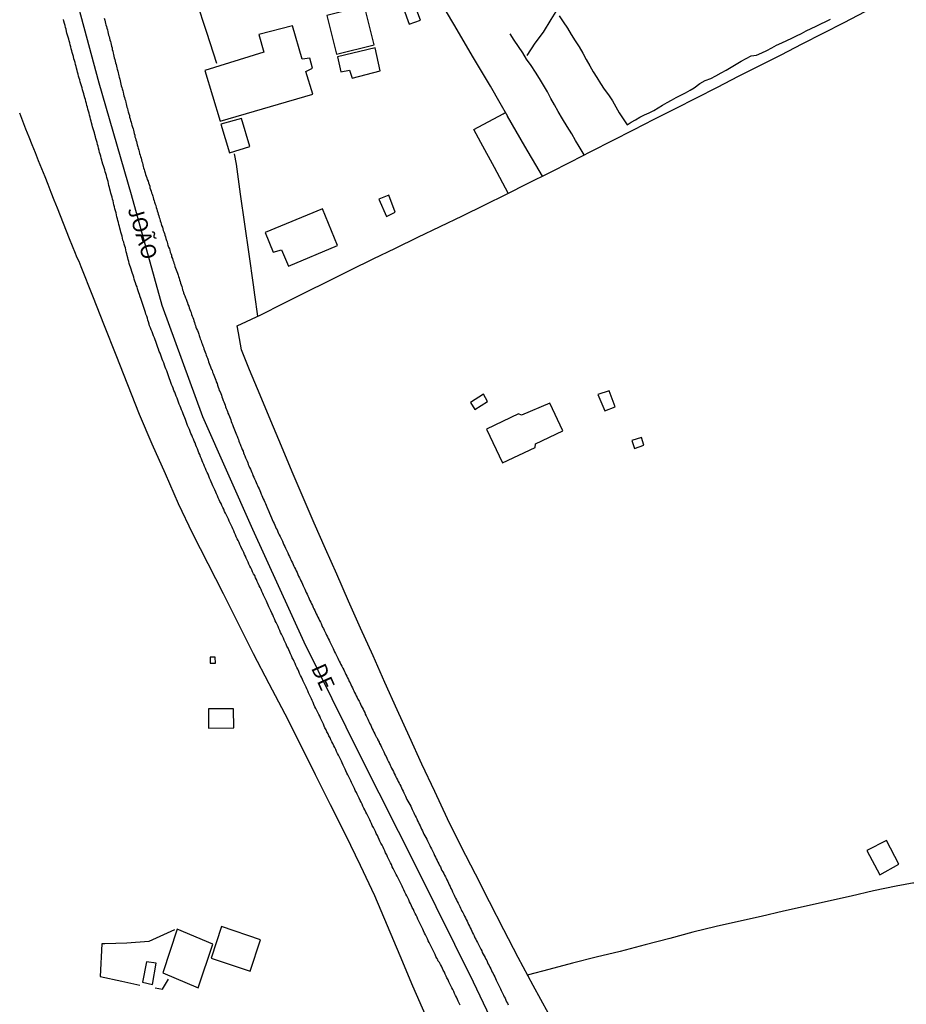
# Model space of a CAD drawing. Units: millimetres. Extents: x 187951 to 190363, y 1665975 to 1668749.
# Drawn here: x 189411 to 189558, y 1667287 to 1667450 of the extents above; entities that cross this region are included whole.
import ezdxf
from ezdxf.enums import TextEntityAlignment as Align

# ---------------------------------------------------------------- set-up
doc = ezdxf.new("R2010")
doc.units = ezdxf.units.MM
for name, color, linetype in [('V-EDIFICACAO', 2, 'Continuous'), ('V-EIXO_DE_LOGRADOURO', 3, 'Continuous'), ('V-LOTE', 1, 'Continuous'), ('V-NOME_DOS_LOGRADOUROS', 7, 'Continuous'), ('V-QUADRA', 6, 'Continuous'), ('V-TESTADA', 5, 'Continuous'), ('V-VALETA', 6, 'Continuous')]:
    doc.layers.add(name, color=color, linetype=linetype)

msp = doc.modelspace()

# ---------------------------------------------------------------- linework, layer by layer
at = {"layer": 'V-EDIFICACAO'}
for points in [[(189475.7, 1667454.31), (189473.85, 1667453.66), (189475.52, 1667449.04), (189477.38, 1667449.7), (189475.7, 1667454.31)], [(189461.91, 1667450.51), (189463.53, 1667444.09), (189469.75, 1667445.65), (189468.16, 1667452.01), (189461.91, 1667450.51)], [(189450.71, 1667447.33), (189451.52, 1667444.43), (189441.78, 1667441.39), (189444.33, 1667433.01), (189459.63, 1667437.48), (189458.46, 1667441.24), (189459.58, 1667441.8), (189459.11, 1667443.44), (189457.87, 1667443.28), (189456.27, 1667448.8), (189450.71, 1667447.33)], [(189463.68, 1667443.63), (189464.22, 1667441.2), (189465.67, 1667441.43), (189466.12, 1667440.12), (189470.76, 1667441.32), (189469.89, 1667445.13), (189463.68, 1667443.63)], [(189444.43, 1667432.54), (189445.87, 1667427.8), (189449.2, 1667428.86), (189447.83, 1667433.45), (189444.43, 1667432.54)], [(189470.53, 1667420.13), (189471.78, 1667417.27), (189473.2, 1667417.96), (189472.17, 1667420.8), (189470.53, 1667420.13)], [(189451.76, 1667414.62), (189453.05, 1667411.4), (189454.43, 1667411.75), (189455.6, 1667409.04), (189463.69, 1667412.48), (189461.22, 1667418.54), (189451.76, 1667414.62)], [(189506.69, 1667387.86), (189507.82, 1667385.15), (189509.54, 1667385.82), (189508.56, 1667388.45), (189506.69, 1667387.86)], [(189485.67, 1667386.53), (189486.36, 1667385.37), (189488.47, 1667386.67), (189487.78, 1667387.92), (189485.67, 1667386.53)], [(189494.05, 1667384.46), (189493.56, 1667384.68), (189488.31, 1667382.12), (189490.92, 1667376.54), (189496.35, 1667379.12), (189496.38, 1667379.69), (189500.88, 1667381.83), (189498.73, 1667386.42), (189494.05, 1667384.46)], [(189512.28, 1667380.26), (189512.75, 1667378.93), (189514.27, 1667379.49), (189513.89, 1667380.73), (189512.28, 1667380.26)], [(189442.65, 1667344.42), (189442.66, 1667343.47), (189443.55, 1667343.46), (189443.5, 1667344.44), (189442.65, 1667344.42)], [(189442.39, 1667335.92), (189442.38, 1667332.71), (189446.55, 1667332.76), (189446.49, 1667335.91), (189442.39, 1667335.92)], [(189551.08, 1667312.51), (189553.27, 1667308.48), (189556.4, 1667310.25), (189554.35, 1667314.17), (189551.08, 1667312.51)], [(189437.22, 1667299.48), (189434.83, 1667292.29), (189440.66, 1667289.8), (189443.1, 1667297), (189437.22, 1667299.48)], [(189444.52, 1667299.94), (189442.85, 1667294.72), (189449.24, 1667292.54), (189450.99, 1667297.76), (189444.52, 1667299.94)], [(189432.15, 1667294.12), (189431.51, 1667290.74), (189433.15, 1667290.37), (189433.76, 1667293.87), (189432.15, 1667294.12)]]:
    msp.add_lwpolyline(points, close=True, dxfattribs=at)
at = {"layer": 'V-EIXO_DE_LOGRADOURO'}
msp.add_lwpolyline([(189526.8, 1667084.9), (189526.96, 1667102.32), (189525.99, 1667118.89), (189524.53, 1667135.77), (189524.47, 1667136.45), (189523.67, 1667146.09), (189523.52, 1667149.01), (189523.02, 1667153.17), (189519.77, 1667182.06), (189516.52, 1667200.11), (189513.68, 1667218), (189509.3, 1667235.73), (189502.89, 1667253.78), (189495.02, 1667272.14), (189486.17, 1667290.74), (189476.92, 1667309.42), (189467.42, 1667328.18), (189458.17, 1667346.94), (189449.73, 1667365.54), (189441.45, 1667384.14), (189434.71, 1667402.58), (189429.68, 1667420.87), (189424.32, 1667439.31), (189419.37, 1667457.75)], dxfattribs=at)
at = {"layer": 'V-LOTE'}
for points in [[(189491.79, 1667433.82), (189490.56, 1667436.01), (189488.93, 1667438.79), (189486, 1667443.78), (189483.07, 1667448.77), (189480.14, 1667453.76), (189477.11, 1667458.71), (189474.22, 1667463.62), (189471.37, 1667468.53), (189468.52, 1667473.44), (189466.21, 1667477.33)], [(189443.74, 1667442.56), (189442.09, 1667447.68), (189440.4, 1667452.84), (189438.94, 1667457.6), (189437.71, 1667461.31), (189437.64, 1667461.44)], [(189498.55, 1667285.54), (189496.01, 1667290.19), (189493.51, 1667294.82), (189491.16, 1667299.41), (189488.81, 1667304), (189486.46, 1667308.59), (189484.11, 1667313.18), (189481.86, 1667317.75), (189479.75, 1667322.26), (189477.64, 1667326.77), (189475.59, 1667331.26), (189473.54, 1667335.75), (189471.49, 1667340.24), (189469.58, 1667344.69), (189467.51, 1667349.22), (189465.5, 1667353.71), (189463.57, 1667358.14), (189461.7, 1667362.36), (189459.85, 1667366.6), (189458.02, 1667370.84), (189456.19, 1667375.08), (189454.46, 1667379.3), (189452.67, 1667383.52), (189450.9, 1667387.74), (189449.13, 1667391.94), (189447.85, 1667395.23), (189447.32, 1667398.02), (189447.13, 1667399.2), (189451.03, 1667401.02), (189454.74, 1667402.88), (189458.45, 1667404.74), (189462.16, 1667406.6), (189465.87, 1667408.44), (189469.58, 1667410.26), (189473.29, 1667412.02), (189476.94, 1667413.84), (189480.63, 1667415.62), (189484.32, 1667417.4), (189488.01, 1667419.18), (189491.58, 1667420.98), (189495.19, 1667422.76), (189498.74, 1667424.54), (189502.21, 1667426.32), (189505.66, 1667428.08), (189509.11, 1667429.84), (189512.56, 1667431.6), (189516.01, 1667433.36), (189519.5, 1667435.1), (189522.97, 1667436.88), (189526.44, 1667438.66), (189529.91, 1667440.44), (189533.42, 1667442.22), (189536.93, 1667444), (189540.44, 1667445.78), (189543.91, 1667447.56), (189547.38, 1667449.34), (189550.83, 1667451.12)], [(189421.02, 1667409.78), (189420.61, 1667410.73), (189420.43, 1667411.17), (189419.95, 1667412.35), (189419.44, 1667413.6), (189418.91, 1667414.85), (189418.42, 1667416.12), (189417.93, 1667417.39), (189417.44, 1667418.66), (189416.91, 1667419.95), (189416.4, 1667421.25), (189415.9, 1667422.55), (189415.4, 1667423.85), (189414.86, 1667425.16), (189414.33, 1667426.47), (189413.8, 1667427.78), (189413.28, 1667429.09), (189412.76, 1667430.4), (189412.24, 1667431.71), (189411.72, 1667433.02), (189411.2, 1667434.33)], [(189491.89, 1667421.13), (189489.61, 1667425.34), (189487.38, 1667429.47), (189486.2, 1667431.62), (189491.03, 1667434.22), (189491.36, 1667434.47)], [(189497.55, 1667423.94), (189496.97, 1667424.89), (189494.61, 1667428.89), (189491.78, 1667433.84)], [(189450.55, 1667400.79), (189450.04, 1667404.35), (189449.81, 1667405.98), (189449.08, 1667411.05), (189448.37, 1667416), (189447.68, 1667420.95), (189446.99, 1667425.9), (189446.7, 1667427.6)], [(189478.34, 1667285.09), (189476.14, 1667290.09), (189474.06, 1667295.07), (189471.94, 1667300.05), (189469.84, 1667305.03), (189467.51, 1667310.03), (189465.06, 1667315.03), (189462.55, 1667320.03), (189460.04, 1667325.03), (189457.57, 1667330.03), (189455.04, 1667335.03), (189452.39, 1667340.03), (189449.84, 1667344.99), (189447.35, 1667349.95), (189444.86, 1667354.91), (189442.31, 1667359.87), (189439.82, 1667364.83), (189437.41, 1667369.79), (189435.27, 1667374.73), (189433.09, 1667379.67), (189431.01, 1667384.57), (189429.07, 1667389.45), (189427.13, 1667394.33), (189425.21, 1667399.21), (189423.29, 1667404.09), (189421.33, 1667408.97), (189421.01, 1667409.81)], [(189566.94, 1667287.2), (189565.09, 1667291.86), (189563.24, 1667296.52), (189561.37, 1667301.2), (189559.44, 1667305.88), (189558.91, 1667307.15), (189555.94, 1667306.6), (189552.2, 1667305.86), (189548.52, 1667304.98), (189544.8, 1667304.14), (189541.08, 1667303.3), (189537.36, 1667302.46), (189533.64, 1667301.62), (189529.92, 1667300.78), (189526.2, 1667299.94), (189522.38, 1667299.02), (189518.56, 1667297.98), (189514.49, 1667296.93), (189510.36, 1667295.8), (189506.39, 1667294.88), (189502.5, 1667293.86), (189498.61, 1667292.84), (189495.21, 1667291.94), (189495.11, 1667291.86)], [(189436.76, 1667299.39), (189432.52, 1667297.46), (189428.89, 1667297.21), (189425.28, 1667297.1), (189424.77, 1667297.05), (189424.51, 1667291.68), (189428.08, 1667290.88), (189431.06, 1667290.22)], [(189433.56, 1667289.82), (189434.8, 1667289.57), (189435.77, 1667291.23)]]:
    msp.add_lwpolyline(points, dxfattribs=at)
at = {"layer": 'V-QUADRA'}
for points in [[(189483.94, 1667286.96), (189483.79, 1667287.26), (189483.64, 1667287.6), (189483.51, 1667287.9), (189483.32, 1667288.24), (189483.19, 1667288.54), (189483.02, 1667288.88), (189482.89, 1667289.18), (189482.72, 1667289.52), (189482.57, 1667289.82), (189482.4, 1667290.16), (189482.25, 1667290.46), (189482.1, 1667290.8), (189481.97, 1667291.1), (189481.76, 1667291.44), (189481.63, 1667291.74), (189481.48, 1667292.08), (189481.33, 1667292.38), (189481.16, 1667292.72), (189481.01, 1667293.02), (189480.84, 1667293.36), (189480.72, 1667293.66), (189480.55, 1667293.97), (189480.5, 1667294.04), (189480.44, 1667294.02), (189480.33, 1667294.27), (189480.25, 1667294.33), (189480.27, 1667294.42), (189480.18, 1667294.48), (189480.12, 1667294.63), (189480.08, 1667294.68), (189479.95, 1667294.98), (189479.8, 1667295.32), (189479.65, 1667295.62), (189479.46, 1667295.96), (189479.31, 1667296.3), (189479.16, 1667296.64), (189478.97, 1667296.94), (189478.82, 1667297.28), (189478.67, 1667297.58), (189478.54, 1667297.92), (189478.39, 1667298.22), (189478.2, 1667298.56), (189478.07, 1667298.86), (189477.9, 1667299.2), (189477.77, 1667299.5), (189477.62, 1667299.84), (189477.47, 1667300.14), (189477.28, 1667300.48), (189477.13, 1667300.82), (189476.98, 1667301.16), (189476.83, 1667301.46), (189476.66, 1667301.8), (189476.51, 1667302.1), (189476.37, 1667302.44), (189476.22, 1667302.74), (189476.02, 1667303.08), (189475.9, 1667303.38), (189475.73, 1667303.72), (189475.6, 1667304.02), (189475.45, 1667304.36), (189475.3, 1667304.66), (189475.11, 1667305), (189474.96, 1667305.3), (189474.83, 1667305.64), (189474.66, 1667305.98), (189474.49, 1667306.32), (189474.34, 1667306.62), (189474.19, 1667306.96), (189474.06, 1667307.26), (189473.89, 1667307.6), (189473.7, 1667307.9), (189473.53, 1667308.24), (189473.4, 1667308.54), (189473.23, 1667308.88), (189473.06, 1667309.18), (189472.89, 1667309.52), (189472.74, 1667309.82), (189472.61, 1667310.16), (189472.46, 1667310.46), (189472.27, 1667310.8), (189472.12, 1667311.14), (189471.97, 1667311.48), (189471.82, 1667311.78), (189471.63, 1667312.12), (189471.5, 1667312.42), (189471.33, 1667312.76), (189471.21, 1667313.06), (189471.04, 1667313.4), (189470.86, 1667313.7), (189470.69, 1667314.04), (189470.57, 1667314.34), (189470.42, 1667314.68), (189470.27, 1667314.98), (189470.07, 1667315.32), (189469.95, 1667315.62), (189469.8, 1667315.96), (189469.63, 1667316.3), (189469.43, 1667316.64), (189469.31, 1667316.94), (189469.16, 1667317.28), (189469.01, 1667317.58), (189468.84, 1667317.92), (189468.69, 1667318.22), (189468.52, 1667318.56), (189468.39, 1667318.86), (189468.22, 1667319.2), (189468.05, 1667319.5), (189467.88, 1667319.84), (189467.75, 1667320.14), (189467.58, 1667320.48), (189467.45, 1667320.78), (189467.26, 1667321.12), (189467.11, 1667321.46), (189466.96, 1667321.8), (189466.81, 1667322.1), (189466.62, 1667322.44), (189466.47, 1667322.74), (189466.34, 1667323.08), (189466.19, 1667323.38), (189466.02, 1667323.72), (189465.88, 1667324.02), (189465.7, 1667324.36), (189465.58, 1667324.66), (189465.41, 1667325), (189465.24, 1667325.3), (189465.07, 1667325.64), (189464.94, 1667325.94), (189464.81, 1667326.28), (189464.64, 1667326.62), (189464.45, 1667326.96), (189464.32, 1667327.26), (189464.17, 1667327.6), (189464.02, 1667327.9), (189463.85, 1667328.24), (189463.7, 1667328.54), (189463.53, 1667328.88), (189463.4, 1667329.18), (189463.25, 1667329.52), (189463.1, 1667329.82), (189462.89, 1667330.16), (189462.76, 1667330.46), (189462.61, 1667330.8), (189462.46, 1667331.1), (189462.27, 1667331.44), (189462.12, 1667331.78), (189461.95, 1667332.12), (189461.8, 1667332.42), (189461.61, 1667332.76), (189461.48, 1667333.06), (189461.36, 1667333.4), (189461.2, 1667333.7), (189461.06, 1667334.04), (189460.89, 1667334.34), (189460.76, 1667334.68), (189460.59, 1667334.98), (189460.44, 1667335.32), (189460.29, 1667335.62), (189460.12, 1667335.96), (189459.97, 1667336.26), (189459.8, 1667336.6), (189459.65, 1667336.94), (189459.52, 1667337.28), (189459.37, 1667337.58), (189459.22, 1667337.92), (189459.05, 1667338.22), (189458.9, 1667338.56), (189458.77, 1667338.86), (189458.63, 1667339.2), (189458.5, 1667339.5), (189458.33, 1667339.84), (189458.2, 1667340.14), (189458.03, 1667340.48), (189457.9, 1667340.78), (189457.73, 1667341.12), (189457.6, 1667341.42), (189457.43, 1667341.76), (189457.28, 1667342.1), (189457.11, 1667342.44), (189456.98, 1667342.74), (189456.83, 1667343.08), (189456.71, 1667343.38), (189456.54, 1667343.72), (189456.41, 1667344.02), (189456.22, 1667344.36), (189456.09, 1667344.66), (189455.94, 1667345), (189455.81, 1667345.3), (189455.66, 1667345.64), (189455.53, 1667345.94), (189455.34, 1667346.28), (189455.21, 1667346.58), (189455.04, 1667346.92), (189454.89, 1667347.26), (189454.75, 1667347.6), (189454.59, 1667347.9), (189454.42, 1667348.24), (189454.3, 1667348.54), (189454.15, 1667348.88), (189454.02, 1667349.18), (189453.87, 1667349.52), (189453.74, 1667349.82), (189453.55, 1667350.16), (189453.42, 1667350.46), (189453.27, 1667350.8), (189453.12, 1667351.1), (189453, 1667351.44), (189452.85, 1667351.74), (189452.7, 1667352.08), (189452.53, 1667352.42), (189452.36, 1667352.76), (189452.23, 1667353.06), (189452.08, 1667353.4), (189451.95, 1667353.7), (189451.78, 1667354.04), (189451.63, 1667354.34), (189451.48, 1667354.68), (189451.33, 1667354.98), (189451.21, 1667355.32), (189451.06, 1667355.62), (189450.91, 1667355.96), (189450.76, 1667356.26), (189450.59, 1667356.6), (189450.44, 1667356.94), (189450.29, 1667357.28), (189450.16, 1667357.58), (189450.01, 1667357.92), (189449.82, 1667358.22), (189449.65, 1667358.56), (189449.52, 1667358.86), (189449.35, 1667359.2), (189449.22, 1667359.5), (189449.05, 1667359.84), (189448.92, 1667360.14), (189448.75, 1667360.48), (189448.62, 1667360.78), (189448.48, 1667361.12), (189448.35, 1667361.42), (189448.2, 1667361.76), (189448.03, 1667362.1), (189447.86, 1667362.44), (189447.73, 1667362.74), (189447.58, 1667363.08), (189447.45, 1667363.38), (189447.28, 1667363.72), (189447.13, 1667364.02), (189446.96, 1667364.36), (189446.83, 1667364.66), (189446.69, 1667365), (189446.56, 1667365.3), (189446.41, 1667365.64), (189446.28, 1667365.94), (189446.11, 1667366.28), (189445.96, 1667366.58), (189445.81, 1667366.92), (189445.66, 1667367.26), (189445.51, 1667367.6), (189445.38, 1667367.9), (189445.21, 1667368.24), (189445.04, 1667368.54), (189444.91, 1667368.88), (189444.77, 1667369.18), (189444.58, 1667369.52), (189444.45, 1667369.82), (189444.28, 1667370.16), (189444.13, 1667370.46), (189444, 1667370.8), (189443.87, 1667371.1), (189443.7, 1667371.44), (189443.57, 1667371.74), (189443.42, 1667372.08), (189443.25, 1667372.42), (189443.1, 1667372.76), (189442.98, 1667373.06), (189442.85, 1667373.4), (189442.72, 1667373.7), (189442.57, 1667374.04), (189442.44, 1667374.34), (189442.31, 1667374.68), (189442.17, 1667374.98), (189442.02, 1667375.32), (189441.89, 1667375.62), (189441.74, 1667375.96), (189441.61, 1667376.26), (189441.46, 1667376.6), (189441.33, 1667376.9), (189441.2, 1667377.24), (189441.08, 1667377.58), (189440.93, 1667377.92), (189440.8, 1667378.22), (189440.67, 1667378.56), (189440.54, 1667378.86), (189440.42, 1667379.2), (189440.29, 1667379.5), (189440.16, 1667379.84), (189440.03, 1667380.14), (189439.9, 1667380.48), (189439.75, 1667380.78), (189439.61, 1667381.12), (189439.48, 1667381.42), (189439.33, 1667381.76), (189439.22, 1667382.06), (189439.07, 1667382.4), (189438.94, 1667382.74), (189438.82, 1667383.08), (189438.69, 1667383.38), (189438.56, 1667383.72), (189438.45, 1667384.02), (189438.33, 1667384.36), (189438.2, 1667384.66), (189438.07, 1667385), (189437.94, 1667385.3), (189437.82, 1667385.64), (189437.71, 1667385.94), (189437.56, 1667386.28), (189437.43, 1667386.58), (189437.3, 1667386.92), (189437.2, 1667387.22), (189437.07, 1667387.56), (189436.94, 1667387.9), (189436.81, 1667388.24), (189436.68, 1667388.54), (189436.56, 1667388.88), (189436.43, 1667389.18), (189436.3, 1667389.52), (189436.19, 1667389.82), (189436.07, 1667390.16), (189435.96, 1667390.46), (189435.83, 1667390.8), (189435.73, 1667391.1), (189435.6, 1667391.44), (189435.49, 1667391.74), (189435.36, 1667392.08), (189435.23, 1667392.38), (189435.11, 1667392.72), (189434.98, 1667393.06), (189434.85, 1667393.4), (189434.74, 1667393.7), (189434.62, 1667394.04), (189434.51, 1667394.34), (189434.38, 1667394.68), (189434.25, 1667394.98), (189434.13, 1667395.32), (189434, 1667395.62), (189433.91, 1667395.96), (189433.78, 1667396.26), (189433.68, 1667396.6), (189433.57, 1667396.9), (189433.44, 1667397.24), (189433.32, 1667397.54), (189433.19, 1667397.88), (189433.06, 1667398.22), (189432.91, 1667398.56), (189432.8, 1667398.86), (189432.66, 1667399.2), (189432.57, 1667399.5), (189432.46, 1667399.84), (189432.36, 1667400.14), (189432.29, 1667400.48), (189432.19, 1667400.78), (189432.06, 1667401.12), (189431.97, 1667401.42), (189431.87, 1667401.76), (189431.78, 1667402.06), (189431.65, 1667402.4), (189431.55, 1667402.7), (189431.44, 1667403.04), (189431.31, 1667403.38), (189431.2, 1667403.72), (189431.1, 1667404.02), (189430.97, 1667404.36), (189430.88, 1667404.66), (189430.76, 1667405), (189430.67, 1667405.3), (189430.59, 1667405.64), (189430.46, 1667405.94), (189430.35, 1667406.28), (189430.24, 1667406.58), (189430.12, 1667406.92), (189430.05, 1667407.22), (189429.95, 1667407.56), (189429.82, 1667407.86), (189429.71, 1667408.2), (189429.6, 1667408.54), (189429.48, 1667408.88), (189429.37, 1667409.18), (189429.29, 1667409.52), (189429.22, 1667409.82), (189429.12, 1667410.16), (189429.05, 1667410.46), (189428.97, 1667410.8), (189428.88, 1667411.1), (189428.79, 1667411.44), (189428.71, 1667411.74), (189428.67, 1667412.08), (189428.56, 1667412.38), (189428.45, 1667412.72), (189428.39, 1667413.02), (189428.26, 1667413.36), (189428.16, 1667413.7), (189428.11, 1667414.04), (189428.01, 1667414.34), (189427.9, 1667414.68), (189427.86, 1667414.98), (189427.75, 1667415.32), (189427.69, 1667415.62), (189427.6, 1667415.96), (189427.52, 1667416.26), (189427.41, 1667416.6), (189427.37, 1667416.9), (189427.26, 1667417.24), (189427.2, 1667417.54), (189427.11, 1667417.88), (189427, 1667418.22), (189426.94, 1667418.56), (189426.86, 1667418.86), (189426.75, 1667419.2), (189426.71, 1667419.5), (189426.62, 1667419.84), (189426.51, 1667420.14), (189426.45, 1667420.48), (189426.36, 1667420.78), (189426.26, 1667421.12), (189426.19, 1667421.42), (189426.11, 1667421.76), (189426.02, 1667422.06), (189425.94, 1667422.4), (189425.87, 1667422.7), (189425.79, 1667423.04), (189425.7, 1667423.38), (189425.6, 1667423.72), (189425.53, 1667424.02), (189425.43, 1667424.36), (189425.34, 1667424.66), (189425.24, 1667425), (189425.17, 1667425.3), (189425.06, 1667425.64), (189424.96, 1667425.94), (189424.85, 1667426.28), (189424.77, 1667426.58), (189424.66, 1667426.92), (189424.62, 1667427.22), (189424.49, 1667427.56), (189424.4, 1667427.86), (189424.32, 1667428.2), (189424.23, 1667428.54), (189424.15, 1667428.88), (189424.06, 1667429.18), (189423.98, 1667429.52), (189423.89, 1667429.82), (189423.78, 1667430.16), (189423.72, 1667430.46), (189423.63, 1667430.8), (189423.53, 1667431.1), (189423.46, 1667431.44), (189423.36, 1667431.74), (189423.25, 1667432.08), (189423.19, 1667432.38), (189423.08, 1667432.72), (189423, 1667433.02), (189422.91, 1667433.36), (189422.82, 1667433.7), (189422.74, 1667434.04), (189422.65, 1667434.34), (189422.57, 1667434.68), (189422.48, 1667434.98), (189422.38, 1667435.32), (189422.31, 1667435.62), (189422.23, 1667435.96), (189422.12, 1667436.26), (189422.06, 1667436.6), (189421.97, 1667436.9), (189421.84, 1667437.24), (189421.8, 1667437.54), (189421.67, 1667437.88), (189421.59, 1667438.18), (189421.52, 1667438.52), (189421.4, 1667438.86), (189421.29, 1667439.2), (189421.2, 1667439.5), (189421.12, 1667439.84), (189421.03, 1667440.14), (189420.93, 1667440.48), (189420.86, 1667440.78), (189420.76, 1667441.12), (189420.67, 1667441.42), (189420.61, 1667441.76), (189420.52, 1667442.06), (189420.42, 1667442.4), (189420.35, 1667442.7), (189420.25, 1667443.04), (189420.14, 1667443.34), (189420.07, 1667443.68), (189419.97, 1667444.02), (189419.88, 1667444.36), (189419.82, 1667444.66), (189419.71, 1667445), (189419.63, 1667445.3), (189419.52, 1667445.64), (189419.46, 1667445.94), (189419.37, 1667446.28), (189419.31, 1667446.58), (189419.2, 1667446.92), (189419.11, 1667447.22), (189419.01, 1667447.56), (189418.94, 1667447.86), (189418.86, 1667448.2), (189418.77, 1667448.5), (189418.69, 1667448.84), (189418.58, 1667449.18), (189418.47, 1667449.52), (189418.43, 1667449.82)], [(189425.17, 1667450.03), (189425.26, 1667449.73), (189425.3, 1667449.44), (189425.38, 1667449.18), (189425.45, 1667448.92), (189425.55, 1667448.67), (189425.62, 1667448.37), (189425.68, 1667448.11), (189425.77, 1667447.81), (189425.83, 1667447.52), (189425.89, 1667447.26), (189425.98, 1667447), (189426.02, 1667446.75), (189426.11, 1667446.45), (189426.19, 1667446.19), (189426.24, 1667445.94), (189426.3, 1667445.68), (189426.36, 1667445.43), (189426.45, 1667445.13), (189426.49, 1667444.87), (189426.58, 1667444.57), (189426.64, 1667444.28), (189426.71, 1667444.02), (189426.75, 1667443.76), (189426.83, 1667443.51), (189426.92, 1667443.21), (189426.98, 1667442.95), (189427.05, 1667442.65), (189427.13, 1667442.36), (189427.2, 1667442.1), (189427.26, 1667441.84), (189427.32, 1667441.59), (189427.39, 1667441.29), (189427.47, 1667441.03), (189427.52, 1667440.78), (189427.6, 1667440.52), (189427.64, 1667440.27), (189427.73, 1667439.97), (189427.77, 1667439.71), (189427.86, 1667439.41), (189427.92, 1667439.12), (189427.98, 1667438.86), (189428.05, 1667438.6), (189428.14, 1667438.35), (189428.22, 1667438.05), (189428.28, 1667437.79), (189428.35, 1667437.49), (189428.41, 1667437.2), (189428.5, 1667436.94), (189428.54, 1667436.68), (189428.65, 1667436.43), (189428.73, 1667436.13), (189428.79, 1667435.87), (189428.84, 1667435.62), (189428.92, 1667435.36), (189428.99, 1667435.11), (189429.07, 1667434.81), (189429.14, 1667434.55), (189429.22, 1667434.25), (189429.31, 1667433.96), (189429.35, 1667433.7), (189429.46, 1667433.4), (189429.52, 1667433.15), (189429.6, 1667432.85), (189429.69, 1667432.59), (189429.73, 1667432.34), (189429.84, 1667432.04), (189429.93, 1667431.78), (189429.99, 1667431.52), (189430.05, 1667431.27), (189430.12, 1667430.97), (189430.2, 1667430.71), (189430.24, 1667430.46), (189430.33, 1667430.2), (189430.39, 1667429.95), (189430.48, 1667429.65), (189430.54, 1667429.39), (189430.63, 1667429.09), (189430.71, 1667428.8), (189430.76, 1667428.54), (189430.86, 1667428.24), (189430.95, 1667427.99), (189431.01, 1667427.69), (189431.1, 1667427.43), (189431.14, 1667427.18), (189431.27, 1667426.88), (189431.33, 1667426.62), (189431.4, 1667426.36), (189431.48, 1667426.11), (189431.52, 1667425.81), (189431.61, 1667425.55), (189431.67, 1667425.3), (189431.74, 1667425.04), (189431.82, 1667424.79), (189431.91, 1667424.49), (189431.99, 1667424.23), (189432.1, 1667423.93), (189432.19, 1667423.64), (189432.27, 1667423.38), (189432.4, 1667423.08), (189432.46, 1667422.83), (189432.57, 1667422.53), (189432.68, 1667422.27), (189432.72, 1667422.02), (189432.83, 1667421.72), (189432.91, 1667421.46), (189432.97, 1667421.2), (189433.06, 1667420.95), (189433.19, 1667420.65), (189433.23, 1667420.39), (189433.32, 1667420.14), (189433.4, 1667419.88), (189433.49, 1667419.63), (189433.57, 1667419.33), (189433.66, 1667419.07), (189433.74, 1667418.77), (189433.83, 1667418.48), (189433.91, 1667418.22), (189434, 1667417.92), (189434.08, 1667417.67), (189434.19, 1667417.37), (189434.25, 1667417.11), (189434.34, 1667416.86), (189434.42, 1667416.56), (189434.51, 1667416.3), (189434.59, 1667416.04), (189434.64, 1667415.79), (189434.76, 1667415.49), (189434.85, 1667415.23), (189434.91, 1667414.98), (189435, 1667414.72), (189435.11, 1667414.47), (189435.17, 1667414.17), (189435.26, 1667413.91), (189435.36, 1667413.61), (189435.45, 1667413.32), (189435.53, 1667413.06), (189435.62, 1667412.76), (189435.68, 1667412.51), (189435.79, 1667412.21), (189435.92, 1667411.95), (189436, 1667411.7), (189436.07, 1667411.4), (189436.17, 1667411.14), (189436.26, 1667410.88), (189436.3, 1667410.63), (189436.43, 1667410.33), (189436.51, 1667410.07), (189436.58, 1667409.82), (189436.68, 1667409.56), (189436.77, 1667409.31), (189436.83, 1667409.01), (189436.94, 1667408.75), (189437.05, 1667408.45), (189437.18, 1667408.16), (189437.24, 1667407.9), (189437.35, 1667407.6), (189437.45, 1667407.35), (189437.52, 1667407.05), (189437.6, 1667406.79), (189437.71, 1667406.54), (189437.77, 1667406.24), (189437.86, 1667405.98), (189437.96, 1667405.72), (189438.01, 1667405.47), (189438.11, 1667405.17), (189438.22, 1667404.91), (189438.26, 1667404.66), (189438.37, 1667404.4), (189438.5, 1667404.15), (189438.6, 1667403.85), (189438.69, 1667403.59), (189438.8, 1667403.29), (189438.9, 1667403), (189438.99, 1667402.74), (189439.11, 1667402.44), (189439.2, 1667402.19), (189439.29, 1667401.89), (189439.39, 1667401.63), (189439.5, 1667401.38), (189439.58, 1667401.08), (189439.67, 1667400.82), (189439.78, 1667400.56), (189439.88, 1667400.31), (189439.97, 1667400.01), (189440.05, 1667399.75), (189440.14, 1667399.5), (189440.22, 1667399.24), (189440.31, 1667398.99), (189440.42, 1667398.69), (189440.54, 1667398.43), (189440.65, 1667398.13), (189440.78, 1667397.84), (189440.82, 1667397.58), (189440.93, 1667397.28), (189441.03, 1667397.03), (189441.16, 1667396.73), (189441.25, 1667396.47), (189441.33, 1667396.22), (189441.44, 1667395.92), (189441.55, 1667395.66), (189441.61, 1667395.4), (189441.72, 1667395.15), (189441.82, 1667394.85), (189441.93, 1667394.59), (189441.99, 1667394.34), (189442.1, 1667394.08), (189442.21, 1667393.83), (189442.31, 1667393.53), (189442.38, 1667393.27), (189442.48, 1667392.97), (189442.61, 1667392.68), (189442.74, 1667392.42), (189442.85, 1667392.12), (189442.89, 1667391.99), (189442.91, 1667391.97), (189442.96, 1667391.89), (189442.98, 1667391.87), (189443.06, 1667391.57), (189443.15, 1667391.31), (189443.27, 1667391.06), (189443.38, 1667390.76), (189443.49, 1667390.5), (189443.57, 1667390.2), (189443.66, 1667389.95), (189443.79, 1667389.65), (189443.89, 1667389.39), (189444, 1667389.09), (189444.08, 1667388.8), (189444.17, 1667388.54), (189444.3, 1667388.28), (189444.4, 1667388.03), (189444.51, 1667387.73), (189444.57, 1667387.47), (189444.7, 1667387.17), (189444.81, 1667386.88), (189444.94, 1667386.62), (189445.04, 1667386.36), (189445.13, 1667386.11), (189445.21, 1667385.81), (189445.32, 1667385.55), (189445.43, 1667385.3), (189445.53, 1667385.04), (189445.6, 1667384.79), (189445.72, 1667384.49), (189445.83, 1667384.23), (189445.96, 1667383.93), (189446.07, 1667383.64), (189446.13, 1667383.38), (189446.24, 1667383.12), (189446.34, 1667382.87), (189446.47, 1667382.57), (189446.58, 1667382.31), (189446.69, 1667382.01), (189446.77, 1667381.72), (189446.9, 1667381.46), (189447, 1667381.2), (189447.11, 1667380.95), (189447.24, 1667380.65), (189447.33, 1667380.39), (189447.41, 1667380.14), (189447.52, 1667379.88), (189447.62, 1667379.63), (189447.75, 1667379.33), (189447.86, 1667379.07), (189447.96, 1667378.77), (189448.09, 1667378.48), (189448.18, 1667378.22), (189448.26, 1667377.96), (189448.39, 1667377.71), (189448.52, 1667377.41), (189448.62, 1667377.15), (189448.75, 1667376.85), (189448.86, 1667376.56), (189448.95, 1667376.3), (189449.05, 1667376.04), (189449.18, 1667375.79), (189449.31, 1667375.49), (189449.41, 1667375.23), (189449.52, 1667374.98), (189449.63, 1667374.72), (189449.73, 1667374.47), (189449.86, 1667374.17), (189449.97, 1667373.91), (189450.12, 1667373.61), (189450.24, 1667373.32), (189450.35, 1667373.06), (189450.48, 1667372.8), (189450.59, 1667372.55), (189450.74, 1667372.25), (189450.84, 1667371.99), (189450.97, 1667371.69), (189451.1, 1667371.4), (189451.21, 1667371.14), (189451.31, 1667370.88), (189451.42, 1667370.63), (189451.59, 1667370.33), (189451.7, 1667370.07), (189451.78, 1667369.82), (189451.91, 1667369.56), (189451.97, 1667369.41), (189452.04, 1667369.31), (189452.14, 1667369.01), (189452.19, 1667368.89), (189453.06, 1667366.83), (189453.21, 1667366.53), (189453.34, 1667366.24), (189453.47, 1667365.98), (189453.57, 1667365.72), (189453.7, 1667365.47), (189453.83, 1667365.17), (189453.95, 1667364.91), (189454.08, 1667364.66), (189454.21, 1667364.4), (189454.34, 1667364.15), (189454.47, 1667363.85), (189454.59, 1667363.59), (189454.72, 1667363.29), (189454.85, 1667363), (189454.98, 1667362.74), (189455.11, 1667362.48), (189455.21, 1667362.23), (189455.36, 1667361.93), (189455.47, 1667361.67), (189455.62, 1667361.37), (189455.75, 1667361.08), (189455.85, 1667360.82), (189455.98, 1667360.56), (189456.11, 1667360.31), (189456.24, 1667360.01), (189456.37, 1667359.75), (189456.49, 1667359.5), (189456.6, 1667359.24), (189456.75, 1667358.99), (189456.88, 1667358.69), (189457.01, 1667358.43), (189457.13, 1667358.13), (189457.26, 1667357.84), (189457.39, 1667357.58), (189457.52, 1667357.32), (189457.62, 1667357.07), (189457.77, 1667356.77), (189457.88, 1667356.51), (189458.03, 1667356.21), (189458.16, 1667355.92), (189458.28, 1667355.66), (189458.41, 1667355.4), (189458.52, 1667355.15), (189458.67, 1667354.85), (189458.77, 1667354.59), (189458.9, 1667354.34), (189459.01, 1667354.08), (189459.12, 1667353.83), (189459.27, 1667353.53), (189459.41, 1667353.27), (189459.54, 1667352.97), (189459.67, 1667352.68), (189459.8, 1667352.42), (189459.93, 1667352.16), (189460.03, 1667351.91), (189460.18, 1667351.61), (189460.31, 1667351.35), (189460.46, 1667351.05), (189460.59, 1667350.76), (189460.71, 1667350.5), (189460.86, 1667350.24), (189460.97, 1667349.99), (189461.12, 1667349.69), (189461.23, 1667349.43), (189461.36, 1667349.18), (189461.48, 1667348.92), (189461.59, 1667348.67), (189461.76, 1667348.37), (189461.89, 1667348.11), (189462.04, 1667347.81), (189462.17, 1667347.52), (189462.29, 1667347.26), (189462.42, 1667347), (189462.55, 1667346.75), (189462.7, 1667346.45), (189462.8, 1667346.19), (189462.95, 1667345.89), (189463.1, 1667345.6), (189463.21, 1667345.34), (189463.34, 1667345.08), (189463.46, 1667344.83), (189463.62, 1667344.53), (189463.74, 1667344.27), (189463.87, 1667344.02), (189463.98, 1667343.76), (189464.1, 1667343.51), (189464.25, 1667343.21), (189464.38, 1667342.95), (189464.55, 1667342.65), (189464.72, 1667342.36), (189464.85, 1667342.1), (189464.96, 1667341.84), (189465.09, 1667341.59), (189465.24, 1667341.29), (189465.36, 1667341.03), (189465.49, 1667340.73), (189465.64, 1667340.44), (189465.77, 1667340.18), (189465.9, 1667339.92), (189466, 1667339.67), (189466.15, 1667339.37), (189466.28, 1667339.11), (189466.41, 1667338.86), (189466.51, 1667338.6), (189466.64, 1667338.35), (189466.79, 1667338.05), (189466.92, 1667337.79), (189467.07, 1667337.49), (189467.24, 1667337.2), (189467.35, 1667336.94), (189467.5, 1667336.68), (189467.62, 1667336.43), (189467.77, 1667336.13), (189467.9, 1667335.87), (189468.03, 1667335.57), (189468.18, 1667335.28), (189468.28, 1667335.02), (189468.43, 1667334.76), (189468.54, 1667334.51), (189468.69, 1667334.21), (189468.82, 1667333.95), (189468.92, 1667333.7), (189469.05, 1667333.44), (189469.18, 1667333.19), (189469.31, 1667332.89), (189469.43, 1667332.63), (189469.59, 1667332.33), (189469.71, 1667332.04), (189469.84, 1667331.78), (189469.97, 1667331.52), (189470.1, 1667331.27), (189470.19, 1667331.16), (189470.23, 1667331.05), (189470.25, 1667330.97), (189470.33, 1667330.88), (189470.35, 1667330.8), (189470.37, 1667330.71), (189470.4, 1667330.69), (189470.46, 1667330.65), (189470.48, 1667330.54), (189470.57, 1667330.41), (189470.63, 1667330.15), (189470.67, 1667330.12), (189470.82, 1667329.86), (189470.93, 1667329.6), (189471.06, 1667329.35), (189471.23, 1667329.05), (189471.33, 1667328.79), (189471.46, 1667328.54), (189471.57, 1667328.28), (189471.72, 1667328.03), (189471.85, 1667327.73), (189471.97, 1667327.47), (189472.12, 1667327.17), (189472.25, 1667326.88), (189472.38, 1667326.62), (189472.51, 1667326.36), (189472.63, 1667326.11), (189472.76, 1667325.81), (189472.91, 1667325.55), (189473.04, 1667325.25), (189473.19, 1667324.96), (189473.32, 1667324.7), (189473.44, 1667324.44), (189473.59, 1667324.19), (189473.72, 1667323.89), (189473.85, 1667323.63), (189474, 1667323.38), (189474.13, 1667323.12), (189474.25, 1667322.87), (189474.38, 1667322.57), (189474.51, 1667322.31), (189474.64, 1667322.01), (189474.81, 1667321.72), (189474.94, 1667321.46), (189475.04, 1667321.2), (189475.15, 1667320.95), (189475.32, 1667320.65), (189475.45, 1667320.39), (189475.62, 1667320.09), (189475.77, 1667319.8), (189475.9, 1667319.54), (189476, 1667319.28), (189476.13, 1667319.03), (189476.28, 1667318.73), (189476.41, 1667318.47), (189476.54, 1667318.22), (189476.66, 1667317.96), (189476.77, 1667317.71), (189476.92, 1667317.41), (189477.05, 1667317.15), (189477.2, 1667316.85), (189477.32, 1667316.56), (189477.45, 1667316.3), (189477.58, 1667316), (189477.71, 1667315.75), (189477.86, 1667315.45), (189477.96, 1667315.19), (189478.09, 1667314.94), (189478.26, 1667314.64), (189478.43, 1667314.38), (189478.56, 1667314.12), (189478.65, 1667313.87), (189478.82, 1667313.57), (189478.94, 1667313.31), (189479.07, 1667313.06), (189479.2, 1667312.8), (189479.31, 1667312.55), (189479.46, 1667312.25), (189479.58, 1667311.99), (189479.71, 1667311.69), (189479.86, 1667311.4), (189479.97, 1667311.14), (189480.12, 1667310.84), (189480.25, 1667310.59), (189480.42, 1667310.29), (189480.54, 1667310.03), (189480.67, 1667309.78), (189480.82, 1667309.48), (189480.93, 1667309.22), (189481.1, 1667308.96), (189481.23, 1667308.71), (189481.38, 1667308.41), (189481.5, 1667308.15), (189481.61, 1667307.9), (189481.76, 1667307.64), (189481.89, 1667307.39), (189482.01, 1667307.09), (189482.14, 1667306.83), (189482.27, 1667306.53), (189482.42, 1667306.24), (189482.55, 1667305.98), (189482.68, 1667305.68), (189482.81, 1667305.43), (189482.95, 1667305.13), (189483.08, 1667304.87), (189483.19, 1667304.62), (189483.34, 1667304.32), (189483.46, 1667304.06), (189483.59, 1667303.8), (189483.72, 1667303.55), (189483.89, 1667303.25), (189484, 1667302.99), (189484.13, 1667302.74), (189484.23, 1667302.48), (189484.36, 1667302.23), (189484.53, 1667301.93), (189484.66, 1667301.67), (189484.83, 1667301.37), (189484.96, 1667301.08), (189485.09, 1667300.82), (189485.21, 1667300.52), (189485.34, 1667300.27), (189485.49, 1667299.97), (189485.62, 1667299.71), (189485.75, 1667299.46), (189485.88, 1667299.16), (189486, 1667298.9), (189486.13, 1667298.64), (189486.26, 1667298.39), (189486.39, 1667298.09), (189486.54, 1667297.83), (189486.66, 1667297.58), (189486.79, 1667297.32), (189486.92, 1667297.07), (189487.07, 1667296.77), (189487.2, 1667296.51), (189487.35, 1667296.21), (189487.52, 1667295.92), (189487.6, 1667295.66), (189487.77, 1667295.36), (189487.9, 1667295.11), (189488.07, 1667294.81), (189488.16, 1667294.55), (189488.33, 1667294.3), (189488.45, 1667294), (189488.58, 1667293.74), (189488.71, 1667293.48), (189488.82, 1667293.23), (189488.99, 1667292.93), (189489.12, 1667292.67), (189489.24, 1667292.42), (189489.37, 1667292.16), (189489.5, 1667291.91), (189489.65, 1667291.61), (189489.78, 1667291.35), (189489.9, 1667291.05), (189490.03, 1667290.76), (189490.16, 1667290.5), (189490.31, 1667290.2), (189490.42, 1667289.95), (189490.59, 1667289.65), (189490.71, 1667289.39), (189490.84, 1667289.14), (189490.99, 1667288.84), (189491.1, 1667288.58), (189491.23, 1667288.32), (189491.35, 1667288.07), (189491.5, 1667287.77), (189491.61, 1667287.51), (189491.74, 1667287.26), (189491.87, 1667287)]]:
    msp.add_lwpolyline(points, dxfattribs=at)
at = {"layer": 'V-TESTADA'}
for points in [[(189421.02, 1667409.78), (189420.61, 1667410.73), (189420.43, 1667411.17), (189419.95, 1667412.35), (189419.44, 1667413.6), (189418.91, 1667414.85), (189418.42, 1667416.12), (189417.93, 1667417.39), (189417.44, 1667418.66), (189416.91, 1667419.95), (189416.4, 1667421.25), (189415.9, 1667422.55), (189415.4, 1667423.85), (189414.86, 1667425.16), (189414.33, 1667426.47), (189413.8, 1667427.78), (189413.28, 1667429.09), (189412.76, 1667430.4), (189412.24, 1667431.71), (189411.72, 1667433.02), (189411.2, 1667434.33)], [(189478.34, 1667285.09), (189476.14, 1667290.09), (189474.06, 1667295.07), (189471.94, 1667300.05), (189469.84, 1667305.03), (189467.51, 1667310.03), (189465.06, 1667315.03), (189462.55, 1667320.03), (189460.04, 1667325.03), (189457.57, 1667330.03), (189455.04, 1667335.03), (189452.39, 1667340.03), (189449.84, 1667344.99), (189447.35, 1667349.95), (189444.86, 1667354.91), (189442.31, 1667359.87), (189439.82, 1667364.83), (189437.41, 1667369.79), (189435.27, 1667374.73), (189433.09, 1667379.67), (189431.01, 1667384.57), (189429.07, 1667389.45), (189427.13, 1667394.33), (189425.21, 1667399.21), (189423.29, 1667404.09), (189421.33, 1667408.97), (189421.01, 1667409.81)], [(189498.55, 1667285.54), (189496.01, 1667290.19), (189493.51, 1667294.82), (189491.16, 1667299.41), (189488.81, 1667304), (189486.46, 1667308.59), (189484.11, 1667313.18), (189481.86, 1667317.75), (189479.75, 1667322.26), (189477.64, 1667326.77), (189475.59, 1667331.26), (189473.54, 1667335.75), (189471.49, 1667340.24), (189469.58, 1667344.69), (189467.51, 1667349.22), (189465.5, 1667353.71), (189463.57, 1667358.14), (189461.7, 1667362.36), (189459.85, 1667366.6), (189458.02, 1667370.84), (189456.19, 1667375.08), (189454.46, 1667379.3), (189452.67, 1667383.52), (189450.9, 1667387.74), (189449.13, 1667391.94), (189447.85, 1667395.23), (189447.32, 1667398.02), (189447.14, 1667399.21), (189447.14, 1667399.21)]]:
    msp.add_lwpolyline(points, dxfattribs=at)
at = {"layer": 'V-VALETA'}
for points in [[(189495.02, 1667443.86), (189496.33, 1667445.9), (189497.69, 1667447.72), (189499, 1667449.83), (189499.82, 1667451.17)], [(189500.27, 1667450.44), (189500.96, 1667449.41), (189501.65, 1667448.38), (189502.3, 1667447.35), (189502.95, 1667446.32), (189503.6, 1667445.29), (189504.18, 1667444.25), (189504.76, 1667443.2), (189505.34, 1667442.15), (189505.93, 1667441.18), (189506.53, 1667440.22), (189507.13, 1667439.26), (189507.73, 1667438.3), (189508.44, 1667437.38), (189509.09, 1667436.4), (189509.67, 1667435.4), (189510.23, 1667434.4), (189510.85, 1667433.39), (189511.51, 1667432.39), (189512.21, 1667432.84), (189512.92, 1667433.26), (189513.63, 1667433.68), (189514.36, 1667434.07), (189515.14, 1667434.41), (189515.9, 1667434.8), (189516.65, 1667435.2), (189517.37, 1667435.66), (189518.11, 1667436.09), (189518.87, 1667436.51), (189519.63, 1667436.91), (189520.39, 1667437.31), (189521.15, 1667437.71), (189521.91, 1667438.12), (189522.59, 1667438.53)], [(189522.58, 1667438.53), (189523.52, 1667439.25), (189524.42, 1667439.72), (189525.32, 1667440.08), (189526.17, 1667440.53), (189527.02, 1667441), (189527.87, 1667441.47), (189528.7, 1667441.95), (189529.53, 1667442.43), (189530.36, 1667442.91), (189531.19, 1667443.39), (189532.02, 1667443.84), (189532.89, 1667443.92), (189533.76, 1667444.29), (189534.6, 1667444.68), (189535.4, 1667445.12), (189536.2, 1667445.56), (189537.04, 1667445.94), (189537.87, 1667446.34), (189538.7, 1667446.71), (189539.51, 1667447.1), (189540.31, 1667447.51), (189541.08, 1667447.95), (189541.9, 1667448.35), (189542.71, 1667448.73), (189543.52, 1667449.11), (189544.31, 1667449.5), (189545.09, 1667449.9)], [(189504.42, 1667427.45), (189503.58, 1667428.82), (189503, 1667429.85), (189502.36, 1667430.93), (189501.6, 1667432.16), (189500.87, 1667433.39), (189500.14, 1667434.62), (189499.54, 1667435.7), (189498.94, 1667436.79), (189498.36, 1667437.88), (189497.71, 1667438.97), (189497.05, 1667440.06), (189496.36, 1667441.14), (189495.66, 1667442.22), (189494.92, 1667443.28), (189494.27, 1667444.32), (189493.56, 1667445.36), (189492.85, 1667446.4), (189492.2, 1667447.43)]]:
    msp.add_lwpolyline(points, dxfattribs=at)

# ---------------------------------------------------------------- texts
at = {"layer": 'V-NOME_DOS_LOGRADOUROS'}
for s, rotation, p in [('JOÃO', 287, (189428.27, 1667418.27)), ('DE', 294, (189458.57, 1667342.35))]:
    msp.add_text(s, height=2.5, rotation=rotation, dxfattribs=at).set_placement(p, align=Align.BOTTOM_LEFT)

doc.saveas('drawing.dxf')
